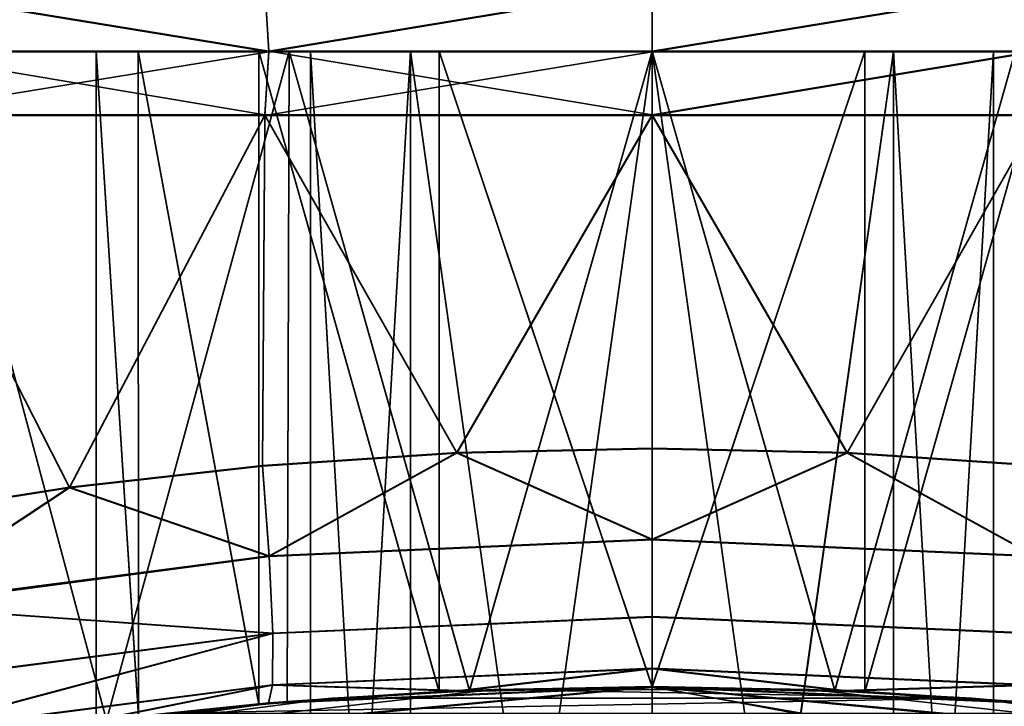
# Model space of a CAD drawing. Extents: x -0.012 to 0.012, y -0.063 to 0.
# Drawn here: x -0.004 to 0.0022, y -0.0191 to -0.0148 of the extents above; entities that cross this region are included whole.
import ezdxf

# ---------------------------------------------------------------- set-up
doc = ezdxf.new("R2010")
doc.units = 0
doc.layers.add('L0_508D', color=7, linetype='CONTINUOUS')

msp = doc.modelspace()

# ---------------------------------------------------------------- linework, layer by layer
at = {"layer": 'L0_508D', "color": 8}
for points, invisible_edges in [([(-0.004865, -0.014597, 0.034704), (-0.004816, -0.014997, 0.034307), (-0.002413, -0.014997, 0.034528), (-0.004865, -0.014597, 0.034704)], 8), ([(-0.002437, -0.014597, 0.034927), (-0.004865, -0.014597, 0.034704), (-0.002413, -0.014997, 0.034528), (-0.002437, -0.014597, 0.034927)], 8), ([(-0.004816, -0.015001, -0.006305), (-0.004865, -0.014601, -0.006702), (-0.002413, -0.015001, -0.006525), (-0.004816, -0.015001, -0.006305)], 8), ([(-0.002413, -0.015001, -0.006525), (-0.004865, -0.014601, -0.006702), (-0.002437, -0.014601, -0.006924), (-0.002413, -0.015001, -0.006525)], 8), ([(0, -0.014597, 0.035001), (-0.002437, -0.014597, 0.034927), (-0.002413, -0.014997, 0.034528), (0, -0.014597, 0.035001)], 8), ([(-0.002413, -0.015001, -0.006525), (-0.002437, -0.014601, -0.006924), (0, -0.014601, -0.006999), (-0.002413, -0.015001, -0.006525)], 8), ([(0, -0.014597, 0.035001), (-0.002413, -0.014997, 0.034528), (0, -0.014997, 0.034601), (0, -0.014597, 0.035001)], 8), ([(-0.002413, -0.015001, -0.006525), (0, -0.014601, -0.006999), (0, -0.015001, -0.006599), (-0.002413, -0.015001, -0.006525)], 8), ([(0.002437, -0.014597, 0.034927), (0, -0.014997, 0.034601), (0.002413, -0.014997, 0.034528), (0.002437, -0.014597, 0.034927)], 8), ([(0.002437, -0.014597, 0.034927), (0, -0.014597, 0.035001), (0, -0.014997, 0.034601), (0.002437, -0.014597, 0.034927)], 8), ([(0, -0.015001, -0.006599), (0, -0.014601, -0.006999), (0.002437, -0.014601, -0.006924), (0, -0.015001, -0.006599)], 8), ([(0.002413, -0.015001, -0.006525), (0, -0.015001, -0.006599), (0.002437, -0.014601, -0.006924), (0.002413, -0.015001, -0.006525)], 8), ([(-0.004561, -0.014997, 0.032323), (-0.005, -0.014997, 0.031826), (-0.002475, -0.014997, 0.030476), (-0.004561, -0.014997, 0.032323)], 8), ([(-0.005, -0.014997, 0.031826), (-0.003234, -0.014997, 0.029341), (-0.002475, -0.014997, 0.030476), (-0.005, -0.014997, 0.031826)], 8), ([(-0.005, -0.014997, 0.031826), (-0.0035, -0.014997, 0.028001), (-0.003234, -0.014997, 0.029341), (-0.005, -0.014997, 0.031826)], 8), ([(-0.005, -0.014997, 0.031826), (-0.003234, -0.014998, 0.026662), (-0.0035, -0.014997, 0.028001), (-0.005, -0.014997, 0.031826)], 8), ([(-0.005, -0.014997, 0.031826), (-0.005, -0.015, -0.003824), (-0.003234, -0.014998, 0.026662), (-0.005, -0.014997, 0.031826)], 8), ([(-0.003234, -0.014998, 0.026662), (-0.005, -0.015, -0.003824), (-0.003234, -0.015, 0.001341), (-0.003234, -0.014998, 0.026662)], 8), ([(-0.002437, -0.015397, 0.034932), (-0.004816, -0.014997, 0.034312), (-0.004865, -0.015397, 0.034709), (-0.002437, -0.015397, 0.034932)], 8), ([(-0.002437, -0.015397, 0.034932), (-0.002413, -0.014997, 0.034532), (-0.004816, -0.014997, 0.034312), (-0.002437, -0.015397, 0.034932)], 8), ([(-0.002413, -0.014997, 0.034532), (-0.002413, -0.014997, 0.034528), (-0.004816, -0.014997, 0.034312), (-0.002413, -0.014997, 0.034532)], 8), ([(-0.002413, -0.014997, 0.034528), (-0.004816, -0.014997, 0.034307), (-0.004816, -0.014997, 0.034312), (-0.002413, -0.014997, 0.034528)], 8), ([(-0.002285, -0.014997, 0.032531), (-0.004561, -0.014997, 0.032323), (-0.002475, -0.014997, 0.030476), (-0.002285, -0.014997, 0.032531)], 8), ([(-0.003435, -0.019207, 0.032444), (-0.004561, -0.019369, 0.032323), (-0.004561, -0.014997, 0.032323), (-0.003435, -0.019207, 0.032444)], 8), ([(-0.002285, -0.014997, 0.032531), (-0.003435, -0.019207, 0.032444), (-0.004561, -0.014997, 0.032323), (-0.002285, -0.014997, 0.032531)], 8), ([(-0.0035, -0.014997, 0.028001), (-0.0035, -0.019215, 0.028002), (-0.003233, -0.019183, 0.029341), (-0.0035, -0.014997, 0.028001)], 8), ([(-0.003234, -0.014997, 0.029341), (-0.0035, -0.014997, 0.028001), (-0.003233, -0.019183, 0.029341), (-0.003234, -0.014997, 0.029341)], 8), ([(-0.0035, -0.014997, 0.028001), (-0.003233, -0.019183, 0.026662), (-0.0035, -0.019215, 0.028002), (-0.0035, -0.014997, 0.028001)], 8), ([(-0.0035, -0.014997, 0.028001), (-0.003234, -0.014998, 0.026662), (-0.003233, -0.019183, 0.026662), (-0.0035, -0.014997, 0.028001)], 8), ([(-0.002285, -0.014997, 0.032531), (-0.002297, -0.01909, 0.032531), (-0.003435, -0.019207, 0.032444), (-0.002285, -0.014997, 0.032531)], 8), ([(-0.003234, -0.014997, 0.029341), (-0.003233, -0.019183, 0.029341), (-0.003233, -0.019183, 0.029342), (-0.003234, -0.014997, 0.029341)], 8), ([(-0.003234, -0.014997, 0.029341), (-0.003233, -0.019183, 0.029342), (-0.002475, -0.019105, 0.030477), (-0.003234, -0.014997, 0.029341)], 8), ([(-0.002475, -0.014997, 0.030476), (-0.003234, -0.014997, 0.029341), (-0.002475, -0.019105, 0.030477), (-0.002475, -0.014997, 0.030476)], 8), ([(-0.002475, -0.014998, 0.025526), (-0.003234, -0.015, 0.001341), (-0.002475, -0.015, 0.002476), (-0.002475, -0.014998, 0.025526)], 8), ([(-0.003234, -0.014998, 0.026662), (-0.003234, -0.015, 0.001341), (-0.002475, -0.014998, 0.025526), (-0.003234, -0.014998, 0.026662)], 8), ([(-0.003234, -0.014998, 0.026662), (-0.003233, -0.019183, 0.026662), (-0.003233, -0.019183, 0.026662), (-0.003234, -0.014998, 0.026662)], 8), ([(-0.003234, -0.014998, 0.026662), (-0.002475, -0.019105, 0.025527), (-0.003233, -0.019183, 0.026662), (-0.003234, -0.014998, 0.026662)], 8), ([(-0.003234, -0.014998, 0.026662), (-0.002475, -0.014998, 0.025526), (-0.002475, -0.019105, 0.025527), (-0.003234, -0.014998, 0.026662)], 8), ([(-0.002285, -0.014997, 0.032531), (-0.002475, -0.014997, 0.030476), (-0.001339, -0.014997, 0.031235), (-0.002285, -0.014997, 0.032531)], 8), ([(-0.00134, -0.019027, 0.031235), (-0.002475, -0.014997, 0.030476), (-0.002475, -0.019105, 0.030477), (-0.00134, -0.019027, 0.031235)], 8), ([(-0.001339, -0.014997, 0.031235), (-0.002475, -0.014997, 0.030476), (-0.00134, -0.019027, 0.031235), (-0.001339, -0.014997, 0.031235)], 8), ([(-0.001339, -0.014998, 0.024768), (-0.002475, -0.015, 0.002476), (-0.001339, -0.015, 0.003235), (-0.001339, -0.014998, 0.024768)], 8), ([(-0.002475, -0.014998, 0.025526), (-0.002475, -0.015, 0.002476), (-0.001339, -0.014998, 0.024768), (-0.002475, -0.014998, 0.025526)], 8), ([(-0.00134, -0.019028, 0.024768), (-0.002475, -0.019105, 0.025527), (-0.002475, -0.014998, 0.025526), (-0.00134, -0.019028, 0.024768)], 8), ([(-0.001339, -0.014998, 0.024768), (-0.00134, -0.019028, 0.024768), (-0.002475, -0.014998, 0.025526), (-0.001339, -0.014998, 0.024768)], 8), ([(0, -0.015397, 0.035006), (-0.002413, -0.014997, 0.034532), (-0.002437, -0.015397, 0.034932), (0, -0.015397, 0.035006)], 8), ([(0, -0.015397, 0.035006), (0, -0.014997, 0.034606), (-0.002413, -0.014997, 0.034532), (0, -0.015397, 0.035006)], 8), ([(0, -0.014997, 0.034606), (0, -0.014997, 0.034601), (-0.002413, -0.014997, 0.034532), (0, -0.014997, 0.034606)], 8), ([(0, -0.014997, 0.034601), (-0.002413, -0.014997, 0.034528), (-0.002413, -0.014997, 0.034532), (0, -0.014997, 0.034601)], 8), ([(-0.00115, -0.019019, 0.032584), (-0.002297, -0.01909, 0.032531), (-0.002285, -0.014997, 0.032531), (-0.00115, -0.019019, 0.032584)], 8), ([(0, -0.014997, 0.032601), (-0.002285, -0.014997, 0.032531), (-0.001339, -0.014997, 0.031235), (0, -0.014997, 0.032601)], 8), ([(0, -0.014997, 0.032601), (-0.00115, -0.019019, 0.032584), (-0.002285, -0.014997, 0.032531), (0, -0.014997, 0.032601)], 8), ([(-0.00215, -0.014997, 0.028001), (-0.00152, -0.025848, 0.026482), (-0.00152, -0.014998, 0.026481), (-0.00215, -0.014997, 0.028001)], 8), ([(-0.00215, -0.014997, 0.028001), (-0.00215, -0.025847, 0.028002), (-0.00152, -0.025848, 0.026482), (-0.00215, -0.014997, 0.028001)], 8), ([(-0.00152, -0.014997, 0.029522), (-0.00215, -0.025847, 0.028002), (-0.00215, -0.014997, 0.028001), (-0.00152, -0.014997, 0.029522)], 8), ([(-0.00152, -0.014997, 0.029522), (-0.00152, -0.025847, 0.029523), (-0.00215, -0.025847, 0.028002), (-0.00152, -0.014997, 0.029522)], 8), ([(-0.00152, -0.014997, 0.029522), (-0.00215, -0.014997, 0.028001), (-0.00152, -0.014998, 0.026481), (-0.00152, -0.014997, 0.029522)], 8), ([(0, -0.014997, 0.030151), (-0.00152, -0.025847, 0.029523), (-0.00152, -0.014997, 0.029522), (0, -0.014997, 0.030151)], 8), ([(0, -0.025847, 0.030152), (-0.00152, -0.025847, 0.029523), (0, -0.014997, 0.030151), (0, -0.025847, 0.030152)], 8), ([(0, -0.014997, 0.030151), (-0.00152, -0.014997, 0.029522), (0, -0.014998, 0.025851), (0, -0.014997, 0.030151)], 8), ([(-0.00152, -0.014997, 0.029522), (-0.00152, -0.014998, 0.026481), (0, -0.014998, 0.025851), (-0.00152, -0.014997, 0.029522)], 8), ([(0, -0.014998, 0.025851), (-0.00152, -0.014998, 0.026481), (0, -0.025848, 0.025852), (0, -0.014998, 0.025851)], 8), ([(0, -0.025848, 0.025852), (-0.00152, -0.014998, 0.026481), (-0.00152, -0.025848, 0.026482), (0, -0.025848, 0.025852)], 8), ([(-0.001339, -0.019027, 0.031235), (-0.001339, -0.014997, 0.031235), (-0.00134, -0.019027, 0.031235), (-0.001339, -0.019027, 0.031235)], 8), ([(-0.001339, -0.019028, 0.024768), (-0.00134, -0.019028, 0.024768), (-0.001339, -0.014998, 0.024768), (-0.001339, -0.019028, 0.024768)], 8), ([(0, -0.014997, 0.032601), (-0.001339, -0.014997, 0.031235), (0, -0.014997, 0.031501), (0, -0.014997, 0.032601)], 8), ([(0, -0.018995, 0.031502), (-0.001339, -0.014997, 0.031235), (-0.001339, -0.019027, 0.031235), (0, -0.018995, 0.031502)], 8), ([(0, -0.014997, 0.031501), (-0.001339, -0.014997, 0.031235), (0, -0.018995, 0.031502), (0, -0.014997, 0.031501)], 8), ([(0, -0.014998, 0.024501), (-0.001339, -0.015, 0.003235), (0, -0.015, 0.003501), (0, -0.014998, 0.024501)], 8), ([(-0.001339, -0.014998, 0.024768), (-0.001339, -0.015, 0.003235), (0, -0.014998, 0.024501), (-0.001339, -0.014998, 0.024768)], 8), ([(0, -0.018996, 0.024502), (-0.001339, -0.019028, 0.024768), (-0.001339, -0.014998, 0.024768), (0, -0.018996, 0.024502)], 8), ([(0, -0.018996, 0.024502), (-0.001339, -0.014998, 0.024768), (0, -0.014998, 0.024501), (0, -0.018996, 0.024502)], 8), ([(0, -0.018995, 0.032601), (-0.00115, -0.019019, 0.032584), (0, -0.014997, 0.032601), (0, -0.018995, 0.032601)], 8), ([(0, -0.015397, 0.035006), (0.002413, -0.014997, 0.034532), (0, -0.014997, 0.034606), (0, -0.015397, 0.035006)], 8), ([(0, -0.015397, 0.035006), (0.002437, -0.015397, 0.034932), (0.002413, -0.014997, 0.034532), (0, -0.015397, 0.035006)], 8), ([(0.00152, -0.014997, 0.029522), (0, -0.025847, 0.030152), (0, -0.014997, 0.030151), (0.00152, -0.014997, 0.029522)], 8), ([(0.00152, -0.025847, 0.029523), (0, -0.025847, 0.030152), (0.00152, -0.014997, 0.029522), (0.00152, -0.025847, 0.029523)], 8), ([(0, -0.014997, 0.034601), (0.002413, -0.014997, 0.034532), (0.002413, -0.014997, 0.034528), (0, -0.014997, 0.034601)], 8), ([(0, -0.014997, 0.034606), (0.002413, -0.014997, 0.034532), (0, -0.014997, 0.034601), (0, -0.014997, 0.034606)], 8), ([(0.00152, -0.014997, 0.029522), (0, -0.014998, 0.025851), (0.00152, -0.014998, 0.026481), (0.00152, -0.014997, 0.029522)], 8), ([(0, -0.014997, 0.030151), (0, -0.014998, 0.025851), (0.00152, -0.014997, 0.029522), (0, -0.014997, 0.030151)], 8), ([(0, -0.014997, 0.032601), (0, -0.014997, 0.031501), (0.001339, -0.014997, 0.031235), (0, -0.014997, 0.032601)], 8), ([(0, -0.014997, 0.032601), (0.001339, -0.014997, 0.031235), (0.002285, -0.014997, 0.032531), (0, -0.014997, 0.032601)], 8), ([(0.00115, -0.019019, 0.032584), (0, -0.018995, 0.032601), (0, -0.014997, 0.032601), (0.00115, -0.019019, 0.032584)], 8), ([(0.002285, -0.014997, 0.032531), (0.00115, -0.019019, 0.032584), (0, -0.014997, 0.032601), (0.002285, -0.014997, 0.032531)], 8), ([(0.001339, -0.014997, 0.031235), (0, -0.018995, 0.031502), (0.001339, -0.019027, 0.031235), (0.001339, -0.014997, 0.031235)], 8), ([(0.001339, -0.014997, 0.031235), (0, -0.014997, 0.031501), (0, -0.018995, 0.031502), (0.001339, -0.014997, 0.031235)], 8), ([(0.00152, -0.014998, 0.026481), (0, -0.014998, 0.025851), (0.00152, -0.025848, 0.026482), (0.00152, -0.014998, 0.026481)], 8), ([(0.00152, -0.025848, 0.026482), (0, -0.014998, 0.025851), (0, -0.025848, 0.025852), (0.00152, -0.025848, 0.026482)], 8), ([(0.001339, -0.014998, 0.024768), (0, -0.014998, 0.024501), (0, -0.015, 0.003501), (0.001339, -0.014998, 0.024768)], 8), ([(0.001339, -0.014998, 0.024768), (0, -0.015, 0.003501), (0.001339, -0.015, 0.003235), (0.001339, -0.014998, 0.024768)], 8), ([(0.001339, -0.014998, 0.024768), (0.001339, -0.019028, 0.024768), (0, -0.018996, 0.024502), (0.001339, -0.014998, 0.024768)], 8), ([(0.001339, -0.014998, 0.024768), (0, -0.018996, 0.024502), (0, -0.014998, 0.024501), (0.001339, -0.014998, 0.024768)], 8), ([(0.002297, -0.01909, 0.032531), (0.00115, -0.019019, 0.032584), (0.002285, -0.014997, 0.032531), (0.002297, -0.01909, 0.032531)], 8), ([(0.002285, -0.014997, 0.032531), (0.001339, -0.014997, 0.031235), (0.002475, -0.014997, 0.030476), (0.002285, -0.014997, 0.032531)], 8), ([(0.002475, -0.014997, 0.030476), (0.001339, -0.014997, 0.031235), (0.00134, -0.019027, 0.031235), (0.002475, -0.014997, 0.030476)], 8), ([(0.00134, -0.019027, 0.031235), (0.001339, -0.014997, 0.031235), (0.001339, -0.019027, 0.031235), (0.00134, -0.019027, 0.031235)], 8), ([(0.002475, -0.014998, 0.025526), (0.001339, -0.014998, 0.024768), (0.001339, -0.015, 0.003235), (0.002475, -0.014998, 0.025526)], 8), ([(0.002475, -0.014998, 0.025526), (0.001339, -0.015, 0.003235), (0.002475, -0.015, 0.002476), (0.002475, -0.014998, 0.025526)], 8), ([(0.002475, -0.014998, 0.025526), (0.00134, -0.019028, 0.024768), (0.001339, -0.014998, 0.024768), (0.002475, -0.014998, 0.025526)], 8), ([(0.00134, -0.019028, 0.024768), (0.001339, -0.019028, 0.024768), (0.001339, -0.014998, 0.024768), (0.00134, -0.019028, 0.024768)], 8), ([(0.002475, -0.019105, 0.030477), (0.002475, -0.014997, 0.030476), (0.00134, -0.019027, 0.031235), (0.002475, -0.019105, 0.030477)], 8), ([(0.002475, -0.019105, 0.025527), (0.00134, -0.019028, 0.024768), (0.002475, -0.014998, 0.025526), (0.002475, -0.019105, 0.025527)], 8), ([(0.00215, -0.014997, 0.028001), (0.00152, -0.014998, 0.026481), (0.00215, -0.025847, 0.028002), (0.00215, -0.014997, 0.028001)], 8), ([(0.00152, -0.014997, 0.029522), (0.00215, -0.014997, 0.028001), (0.00152, -0.025847, 0.029523), (0.00152, -0.014997, 0.029522)], 8), ([(0.00215, -0.014997, 0.028001), (0.00215, -0.025847, 0.028002), (0.00152, -0.025847, 0.029523), (0.00215, -0.014997, 0.028001)], 8), ([(0.00152, -0.014997, 0.029522), (0.00152, -0.014998, 0.026481), (0.00215, -0.014997, 0.028001), (0.00152, -0.014997, 0.029522)], 8), ([(0.00152, -0.014998, 0.026481), (0.00152, -0.025848, 0.026482), (0.00215, -0.025847, 0.028002), (0.00152, -0.014998, 0.026481)], 8), ([(-0.002475, -0.015, -0.002473), (-0.005, -0.015, -0.003824), (-0.004561, -0.015, -0.00432), (-0.002475, -0.015, -0.002473)], 8), ([(-0.003234, -0.015, -0.001338), (-0.005, -0.015, -0.003824), (-0.002475, -0.015, -0.002473), (-0.003234, -0.015, -0.001338)], 8), ([(-0.0035, -0.015, 0.000001), (-0.005, -0.015, -0.003824), (-0.003234, -0.015, -0.001338), (-0.0035, -0.015, 0.000001)], 8), ([(-0.003234, -0.015, 0.001341), (-0.005, -0.015, -0.003824), (-0.0035, -0.015, 0.000001), (-0.003234, -0.015, 0.001341)], 8), ([(-0.004816, -0.015001, -0.006309), (-0.002413, -0.015001, -0.00653), (-0.004865, -0.015401, -0.006706), (-0.004816, -0.015001, -0.006309)], 8), ([(-0.002413, -0.015001, -0.00653), (-0.002437, -0.015401, -0.006929), (-0.004865, -0.015401, -0.006706), (-0.002413, -0.015001, -0.00653)], 8), ([(-0.004816, -0.015001, -0.006305), (-0.002413, -0.015001, -0.006525), (-0.004816, -0.015001, -0.006309), (-0.004816, -0.015001, -0.006305)], 8), ([(-0.004816, -0.015001, -0.006309), (-0.002413, -0.015001, -0.006525), (-0.002413, -0.015001, -0.00653), (-0.004816, -0.015001, -0.006309)], 8), ([(-0.002475, -0.015, -0.002473), (-0.004561, -0.015, -0.00432), (-0.002285, -0.015, -0.004529), (-0.002475, -0.015, -0.002473)], 8), ([(-0.003435, -0.01921, -0.00444), (-0.004561, -0.015, -0.00432), (-0.004561, -0.019373, -0.004319), (-0.003435, -0.01921, -0.00444)], 8), ([(-0.002285, -0.015, -0.004529), (-0.004561, -0.015, -0.00432), (-0.003435, -0.01921, -0.00444), (-0.002285, -0.015, -0.004529)], 8), ([(-0.0035, -0.015, 0.000001), (-0.0035, -0.019218, 0.000002), (-0.003233, -0.019185, 0.001341), (-0.0035, -0.015, 0.000001)], 8), ([(-0.003234, -0.015, 0.001341), (-0.0035, -0.015, 0.000001), (-0.003233, -0.019185, 0.001341), (-0.003234, -0.015, 0.001341)], 8), ([(-0.0035, -0.015, 0.000001), (-0.003233, -0.019186, -0.001338), (-0.0035, -0.019218, 0.000002), (-0.0035, -0.015, 0.000001)], 8), ([(-0.0035, -0.015, 0.000001), (-0.003234, -0.015, -0.001338), (-0.003233, -0.019186, -0.001338), (-0.0035, -0.015, 0.000001)], 8), ([(-0.002285, -0.015, -0.004529), (-0.003435, -0.01921, -0.00444), (-0.002297, -0.019093, -0.004528), (-0.002285, -0.015, -0.004529)], 8), ([(-0.003234, -0.015, 0.001341), (-0.003233, -0.019185, 0.001341), (-0.003233, -0.019185, 0.001342), (-0.003234, -0.015, 0.001341)], 8), ([(-0.003234, -0.015, 0.001341), (-0.003233, -0.019185, 0.001342), (-0.002475, -0.019108, 0.002477), (-0.003234, -0.015, 0.001341)], 8), ([(-0.002475, -0.015, 0.002476), (-0.003234, -0.015, 0.001341), (-0.002475, -0.019108, 0.002477), (-0.002475, -0.015, 0.002476)], 8), ([(-0.003234, -0.015, -0.001338), (-0.003233, -0.019186, -0.001338), (-0.003233, -0.019186, -0.001338), (-0.003234, -0.015, -0.001338)], 8), ([(-0.003234, -0.015, -0.001338), (-0.002475, -0.019108, -0.002473), (-0.003233, -0.019186, -0.001338), (-0.003234, -0.015, -0.001338)], 8), ([(-0.003234, -0.015, -0.001338), (-0.002475, -0.015, -0.002473), (-0.002475, -0.019108, -0.002473), (-0.003234, -0.015, -0.001338)], 8), ([(-0.002475, -0.015, -0.002473), (-0.002285, -0.015, -0.004529), (-0.001339, -0.015, -0.003232), (-0.002475, -0.015, -0.002473)], 8), ([(-0.00134, -0.01903, 0.003235), (-0.002475, -0.015, 0.002476), (-0.002475, -0.019108, 0.002477), (-0.00134, -0.01903, 0.003235)], 8), ([(-0.001339, -0.015, 0.003235), (-0.002475, -0.015, 0.002476), (-0.00134, -0.01903, 0.003235), (-0.001339, -0.015, 0.003235)], 8), ([(-0.00134, -0.019031, -0.003232), (-0.002475, -0.019108, -0.002473), (-0.002475, -0.015, -0.002473), (-0.00134, -0.019031, -0.003232)], 8), ([(-0.001339, -0.015, -0.003232), (-0.00134, -0.019031, -0.003232), (-0.002475, -0.015, -0.002473), (-0.001339, -0.015, -0.003232)], 8), ([(0, -0.015001, -0.006603), (-0.002437, -0.015401, -0.006929), (-0.002413, -0.015001, -0.00653), (0, -0.015001, -0.006603)], 8), ([(0, -0.015401, -0.007003), (-0.002437, -0.015401, -0.006929), (0, -0.015001, -0.006603), (0, -0.015401, -0.007003)], 8), ([(-0.002413, -0.015001, -0.006525), (0, -0.015001, -0.006599), (-0.002413, -0.015001, -0.00653), (-0.002413, -0.015001, -0.006525)], 8), ([(-0.002413, -0.015001, -0.00653), (0, -0.015001, -0.006599), (0, -0.015001, -0.006603), (-0.002413, -0.015001, -0.00653)], 8), ([(-0.00115, -0.019022, -0.00458), (-0.002285, -0.015, -0.004529), (-0.002297, -0.019093, -0.004528), (-0.00115, -0.019022, -0.00458)], 8), ([(-0.001339, -0.015, -0.003232), (-0.002285, -0.015, -0.004529), (0, -0.015, -0.004598), (-0.001339, -0.015, -0.003232)], 8), ([(0, -0.015, -0.004598), (-0.002285, -0.015, -0.004529), (-0.00115, -0.019022, -0.00458), (0, -0.015, -0.004598)], 8), ([(-0.00215, -0.015, 0.000001), (-0.00152, -0.02585, -0.001518), (-0.00152, -0.015, -0.001519), (-0.00215, -0.015, 0.000001)], 8), ([(-0.00215, -0.015, 0.000001), (-0.00215, -0.02585, 0.000002), (-0.00152, -0.02585, -0.001518), (-0.00215, -0.015, 0.000001)], 8), ([(-0.00152, -0.015, 0.001522), (-0.00215, -0.02585, 0.000002), (-0.00215, -0.015, 0.000001), (-0.00152, -0.015, 0.001522)], 8), ([(-0.00152, -0.015, 0.001522), (-0.00152, -0.02585, 0.001523), (-0.00215, -0.02585, 0.000002), (-0.00152, -0.015, 0.001522)], 8), ([(-0.00152, -0.015, 0.001522), (-0.00215, -0.015, 0.000001), (-0.00152, -0.015, -0.001519), (-0.00152, -0.015, 0.001522)], 8), ([(0, -0.015, -0.002149), (-0.00152, -0.015, -0.001519), (0, -0.02585, -0.002148), (0, -0.015, -0.002149)], 8), ([(0, -0.02585, -0.002148), (-0.00152, -0.015, -0.001519), (-0.00152, -0.02585, -0.001518), (0, -0.02585, -0.002148)], 8), ([(0, -0.015, 0.002151), (-0.00152, -0.02585, 0.001523), (-0.00152, -0.015, 0.001522), (0, -0.015, 0.002151)], 8), ([(0, -0.02585, 0.002152), (-0.00152, -0.02585, 0.001523), (0, -0.015, 0.002151), (0, -0.02585, 0.002152)], 8), ([(0, -0.015, 0.002151), (-0.00152, -0.015, 0.001522), (0, -0.015, -0.002149), (0, -0.015, 0.002151)], 8), ([(-0.00152, -0.015, 0.001522), (-0.00152, -0.015, -0.001519), (0, -0.015, -0.002149), (-0.00152, -0.015, 0.001522)], 8), ([(-0.001339, -0.01903, 0.003235), (-0.001339, -0.015, 0.003235), (-0.00134, -0.01903, 0.003235), (-0.001339, -0.01903, 0.003235)], 8), ([(-0.001339, -0.019031, -0.003232), (-0.00134, -0.019031, -0.003232), (-0.001339, -0.015, -0.003232), (-0.001339, -0.019031, -0.003232)], 8), ([(-0.001339, -0.015, -0.003232), (0, -0.015, -0.004598), (0, -0.015, -0.003499), (-0.001339, -0.015, -0.003232)], 8), ([(0, -0.018998, 0.003502), (-0.001339, -0.015, 0.003235), (-0.001339, -0.01903, 0.003235), (0, -0.018998, 0.003502)], 8), ([(0, -0.015, 0.003501), (-0.001339, -0.015, 0.003235), (0, -0.018998, 0.003502), (0, -0.015, 0.003501)], 8), ([(0, -0.018999, -0.003498), (-0.001339, -0.019031, -0.003232), (-0.001339, -0.015, -0.003232), (0, -0.018999, -0.003498)], 8), ([(0, -0.018999, -0.003498), (-0.001339, -0.015, -0.003232), (0, -0.015, -0.003499), (0, -0.018999, -0.003498)], 8), ([(0, -0.015, -0.004598), (-0.00115, -0.019022, -0.00458), (0, -0.018999, -0.004598), (0, -0.015, -0.004598)], 8), ([(0.00152, -0.015, -0.001519), (0, -0.015, -0.002149), (0.00152, -0.02585, -0.001518), (0.00152, -0.015, -0.001519)], 8), ([(0.00152, -0.02585, -0.001518), (0, -0.015, -0.002149), (0, -0.02585, -0.002148), (0.00152, -0.02585, -0.001518)], 8), ([(0.00152, -0.015, 0.001522), (0, -0.02585, 0.002152), (0, -0.015, 0.002151), (0.00152, -0.015, 0.001522)], 8), ([(0.00152, -0.02585, 0.001523), (0, -0.02585, 0.002152), (0.00152, -0.015, 0.001522), (0.00152, -0.02585, 0.001523)], 8), ([(0.00215, -0.015, 0.000001), (0, -0.015, -0.002149), (0.00152, -0.015, -0.001519), (0.00215, -0.015, 0.000001)], 8), ([(0.00152, -0.015, 0.001522), (0, -0.015, -0.002149), (0.00215, -0.015, 0.000001), (0.00152, -0.015, 0.001522)], 8), ([(0, -0.015, 0.002151), (0, -0.015, -0.002149), (0.00152, -0.015, 0.001522), (0, -0.015, 0.002151)], 8), ([(0.001339, -0.015, -0.003232), (0, -0.015, -0.003499), (0, -0.015, -0.004598), (0.001339, -0.015, -0.003232)], 8), ([(0.001339, -0.015, -0.003232), (0, -0.015, -0.004598), (0.002285, -0.015, -0.004529), (0.001339, -0.015, -0.003232)], 8), ([(0.001339, -0.015, 0.003235), (0, -0.018998, 0.003502), (0.001339, -0.01903, 0.003235), (0.001339, -0.015, 0.003235)], 8), ([(0.001339, -0.015, 0.003235), (0, -0.015, 0.003501), (0, -0.018998, 0.003502), (0.001339, -0.015, 0.003235)], 8), ([(0.001339, -0.015, -0.003232), (0.001339, -0.019031, -0.003232), (0, -0.018999, -0.003498), (0.001339, -0.015, -0.003232)], 8), ([(0.001339, -0.015, -0.003232), (0, -0.018999, -0.003498), (0, -0.015, -0.003499), (0.001339, -0.015, -0.003232)], 8), ([(0.00115, -0.019022, -0.00458), (0, -0.015, -0.004598), (0, -0.018999, -0.004598), (0.00115, -0.019022, -0.00458)], 8), ([(0.002285, -0.015, -0.004529), (0, -0.015, -0.004598), (0.00115, -0.019022, -0.00458), (0.002285, -0.015, -0.004529)], 8), ([(0.002413, -0.015001, -0.00653), (0, -0.015401, -0.007003), (0, -0.015001, -0.006603), (0.002413, -0.015001, -0.00653)], 8), ([(0.002437, -0.015401, -0.006929), (0, -0.015401, -0.007003), (0.002413, -0.015001, -0.00653), (0.002437, -0.015401, -0.006929)], 8), ([(0.002413, -0.015001, -0.00653), (0, -0.015001, -0.006603), (0, -0.015001, -0.006599), (0.002413, -0.015001, -0.00653)], 8), ([(0.002413, -0.015001, -0.006525), (0.002413, -0.015001, -0.00653), (0, -0.015001, -0.006599), (0.002413, -0.015001, -0.006525)], 8), ([(0.002297, -0.019093, -0.004528), (0.002285, -0.015, -0.004529), (0.00115, -0.019022, -0.00458), (0.002297, -0.019093, -0.004528)], 8), ([(0.002475, -0.015, -0.002473), (0.001339, -0.015, -0.003232), (0.002285, -0.015, -0.004529), (0.002475, -0.015, -0.002473)], 8), ([(0.002475, -0.015, 0.002476), (0.001339, -0.015, 0.003235), (0.00134, -0.01903, 0.003235), (0.002475, -0.015, 0.002476)], 8), ([(0.00134, -0.01903, 0.003235), (0.001339, -0.015, 0.003235), (0.001339, -0.01903, 0.003235), (0.00134, -0.01903, 0.003235)], 8), ([(0.002475, -0.015, -0.002473), (0.00134, -0.019031, -0.003232), (0.001339, -0.015, -0.003232), (0.002475, -0.015, -0.002473)], 8), ([(0.00134, -0.019031, -0.003232), (0.001339, -0.019031, -0.003232), (0.001339, -0.015, -0.003232), (0.00134, -0.019031, -0.003232)], 8), ([(0.002475, -0.019108, 0.002477), (0.002475, -0.015, 0.002476), (0.00134, -0.01903, 0.003235), (0.002475, -0.019108, 0.002477)], 8), ([(0.002475, -0.019108, -0.002473), (0.00134, -0.019031, -0.003232), (0.002475, -0.015, -0.002473), (0.002475, -0.019108, -0.002473)], 8), ([(0.00215, -0.015, 0.000001), (0.00152, -0.015, -0.001519), (0.00215, -0.02585, 0.000002), (0.00215, -0.015, 0.000001)], 8), ([(0.00152, -0.015, -0.001519), (0.00152, -0.02585, -0.001518), (0.00215, -0.02585, 0.000002), (0.00152, -0.015, -0.001519)], 8), ([(0.00152, -0.015, 0.001522), (0.00215, -0.015, 0.000001), (0.00152, -0.02585, 0.001523), (0.00152, -0.015, 0.001522)], 8), ([(0.00215, -0.015, 0.000001), (0.00215, -0.02585, 0.000002), (0.00152, -0.02585, 0.001523), (0.00215, -0.015, 0.000001)], 8), ([(-0.003667, -0.017741, 0.034838), (-0.004865, -0.015397, 0.034709), (-0.004865, -0.01793, 0.034709), (-0.003667, -0.017741, 0.034838)], 8), ([(-0.002437, -0.015397, 0.034932), (-0.004865, -0.015397, 0.034709), (-0.003667, -0.017741, 0.034838), (-0.002437, -0.015397, 0.034932)], 8), ([(-0.003667, -0.017745, -0.006835), (-0.004865, -0.017934, -0.006706), (-0.004865, -0.015401, -0.006706), (-0.003667, -0.017745, -0.006835)], 8), ([(-0.002437, -0.015401, -0.006929), (-0.003667, -0.017745, -0.006835), (-0.004865, -0.015401, -0.006706), (-0.002437, -0.015401, -0.006929)], 8), ([(-0.002437, -0.015397, 0.034932), (-0.003667, -0.017741, 0.034838), (-0.002452, -0.017605, 0.034931), (-0.002437, -0.015397, 0.034932)], 8), ([(-0.002437, -0.015401, -0.006929), (-0.002452, -0.017609, -0.006928), (-0.003667, -0.017745, -0.006835), (-0.002437, -0.015401, -0.006929)], 8), ([(-0.001228, -0.017523, 0.034987), (-0.002437, -0.015397, 0.034932), (-0.002452, -0.017605, 0.034931), (-0.001228, -0.017523, 0.034987)], 8), ([(-0.001228, -0.017526, -0.006984), (-0.002452, -0.017609, -0.006928), (-0.002437, -0.015401, -0.006929), (-0.001228, -0.017526, -0.006984)], 8), ([(0, -0.015397, 0.035006), (-0.002437, -0.015397, 0.034932), (-0.001228, -0.017523, 0.034987), (0, -0.015397, 0.035006)], 8), ([(0, -0.015401, -0.007003), (-0.001228, -0.017526, -0.006984), (-0.002437, -0.015401, -0.006929), (0, -0.015401, -0.007003)], 8), ([(0, -0.015397, 0.035006), (-0.001228, -0.017523, 0.034987), (0, -0.017495, 0.035006), (0, -0.015397, 0.035006)], 8), ([(0, -0.017499, -0.007003), (-0.001228, -0.017526, -0.006984), (0, -0.015401, -0.007003), (0, -0.017499, -0.007003)], 8), ([(0.001228, -0.017523, 0.034987), (0, -0.015397, 0.035006), (0, -0.017495, 0.035006), (0.001228, -0.017523, 0.034987)], 8), ([(0.002437, -0.015397, 0.034932), (0, -0.015397, 0.035006), (0.001228, -0.017523, 0.034987), (0.002437, -0.015397, 0.034932)], 8), ([(0.001228, -0.017526, -0.006984), (0, -0.017499, -0.007003), (0, -0.015401, -0.007003), (0.001228, -0.017526, -0.006984)], 8), ([(0.002437, -0.015401, -0.006929), (0.001228, -0.017526, -0.006984), (0, -0.015401, -0.007003), (0.002437, -0.015401, -0.006929)], 8), ([(0.002452, -0.017605, 0.034931), (0.002437, -0.015397, 0.034932), (0.001228, -0.017523, 0.034987), (0.002452, -0.017605, 0.034931)], 8), ([(0.002452, -0.017609, -0.006928), (0.001228, -0.017526, -0.006984), (0.002437, -0.015401, -0.006929), (0.002452, -0.017609, -0.006928)], 8), ([(-0.001228, -0.017523, 0.034987), (-0.002452, -0.017605, 0.034931), (-0.00241, -0.018173, 0.035047), (-0.001228, -0.017523, 0.034987)], 8), ([(-0.001228, -0.017526, -0.006984), (-0.00241, -0.018177, -0.007043), (-0.002452, -0.017609, -0.006928), (-0.001228, -0.017526, -0.006984)], 8), ([(0, -0.018069, 0.035121), (-0.001228, -0.017523, 0.034987), (-0.00241, -0.018173, 0.035047), (0, -0.018069, 0.035121)], 8), ([(0, -0.018073, -0.007117), (-0.00241, -0.018177, -0.007043), (-0.001228, -0.017526, -0.006984), (0, -0.018073, -0.007117)], 8), ([(0, -0.017495, 0.035006), (-0.001228, -0.017523, 0.034987), (0, -0.018069, 0.035121), (0, -0.017495, 0.035006)], 8), ([(0, -0.018073, -0.007117), (-0.001228, -0.017526, -0.006984), (0, -0.017499, -0.007003), (0, -0.018073, -0.007117)], 8), ([(0.001228, -0.017523, 0.034987), (0, -0.017495, 0.035006), (0, -0.018069, 0.035121), (0.001228, -0.017523, 0.034987)], 8), ([(0.001228, -0.017526, -0.006984), (0, -0.018073, -0.007117), (0, -0.017499, -0.007003), (0.001228, -0.017526, -0.006984)], 8), ([(0.00241, -0.018173, 0.035047), (0.001228, -0.017523, 0.034987), (0, -0.018069, 0.035121), (0.00241, -0.018173, 0.035047)], 8), ([(0.00241, -0.018177, -0.007043), (0, -0.018073, -0.007117), (0.001228, -0.017526, -0.006984), (0.00241, -0.018177, -0.007043)], 8), ([(0.002452, -0.017605, 0.034931), (0.001228, -0.017523, 0.034987), (0.00241, -0.018173, 0.035047), (0.002452, -0.017605, 0.034931)], 8), ([(0.002452, -0.017609, -0.006928), (0.00241, -0.018177, -0.007043), (0.001228, -0.017526, -0.006984), (0.002452, -0.017609, -0.006928)], 8), ([(-0.00241, -0.018173, 0.035047), (-0.002452, -0.017605, 0.034931), (-0.003667, -0.017741, 0.034838), (-0.00241, -0.018173, 0.035047)], 8), ([(-0.00241, -0.018177, -0.007043), (-0.003667, -0.017745, -0.006835), (-0.002452, -0.017609, -0.006928), (-0.00241, -0.018177, -0.007043)], 8), ([(-0.003667, -0.017741, 0.034838), (-0.004865, -0.01793, 0.034709), (-0.004784, -0.018481, 0.03483), (-0.003667, -0.017741, 0.034838)], 8), ([(-0.003667, -0.017745, -0.006835), (-0.004784, -0.018485, -0.006826), (-0.004865, -0.017934, -0.006706), (-0.003667, -0.017745, -0.006835)], 8), ([(-0.00241, -0.018173, 0.035047), (-0.003667, -0.017741, 0.034838), (-0.004784, -0.018481, 0.03483), (-0.00241, -0.018173, 0.035047)], 8), ([(-0.00241, -0.018177, -0.007043), (-0.004784, -0.018485, -0.006826), (-0.003667, -0.017745, -0.006835), (-0.00241, -0.018177, -0.007043)], 8), ([(-0.002388, -0.018659, 0.035373), (0, -0.018069, 0.035121), (-0.00241, -0.018173, 0.035047), (-0.002388, -0.018659, 0.035373)], 9), ([(0, -0.018073, -0.007117), (-0.002388, -0.018663, -0.007369), (-0.00241, -0.018177, -0.007043), (0, -0.018073, -0.007117)], 9), ([(0, -0.018069, 0.035121), (-0.002388, -0.018659, 0.035373), (0, -0.018556, 0.035446), (0, -0.018069, 0.035121)], 9), ([(-0.002388, -0.018663, -0.007369), (0, -0.018073, -0.007117), (0, -0.01856, -0.007442), (-0.002388, -0.018663, -0.007369)], 9), ([(0.002388, -0.018659, 0.035373), (0, -0.018069, 0.035121), (0, -0.018556, 0.035446), (0.002388, -0.018659, 0.035373)], 9), ([(0, -0.018069, 0.035121), (0.002388, -0.018659, 0.035373), (0.00241, -0.018173, 0.035047), (0, -0.018069, 0.035121)], 9), ([(0.00241, -0.018177, -0.007043), (0, -0.01856, -0.007442), (0, -0.018073, -0.007117), (0.00241, -0.018177, -0.007043)], 9), ([(-0.00241, -0.018173, 0.035047), (-0.004784, -0.018481, 0.03483), (-0.004783, -0.018489, 0.034832), (-0.00241, -0.018173, 0.035047)], 8), ([(-0.00241, -0.018177, -0.007043), (-0.004783, -0.018492, -0.006828), (-0.004784, -0.018485, -0.006826), (-0.00241, -0.018177, -0.007043)], 8), ([(-0.002388, -0.018659, 0.035373), (-0.00241, -0.018173, 0.035047), (-0.004783, -0.018489, 0.034832), (-0.002388, -0.018659, 0.035373)], 8), ([(-0.002388, -0.018663, -0.007369), (-0.004783, -0.018492, -0.006828), (-0.00241, -0.018177, -0.007043), (-0.002388, -0.018663, -0.007369)], 8), ([(0, -0.01856, -0.007442), (0.00241, -0.018177, -0.007043), (0.002388, -0.018663, -0.007369), (0, -0.01856, -0.007442)], 9), ([(-0.002388, -0.018659, 0.035373), (-0.004783, -0.018489, 0.034832), (-0.00474, -0.018964, 0.035156), (-0.002388, -0.018659, 0.035373)], 8), ([(-0.002388, -0.018663, -0.007369), (-0.00474, -0.018968, -0.007153), (-0.004783, -0.018492, -0.006828), (-0.002388, -0.018663, -0.007369)], 8), ([(-0.002389, -0.018984, 0.035859), (0, -0.018556, 0.035446), (-0.002388, -0.018659, 0.035373), (-0.002389, -0.018984, 0.035859)], 9), ([(0, -0.018556, 0.035446), (-0.002389, -0.018984, 0.035859), (0, -0.018881, 0.035932), (0, -0.018556, 0.035446)], 9), ([(-0.002389, -0.018988, -0.007856), (0, -0.01856, -0.007442), (0, -0.018885, -0.007929), (-0.002389, -0.018988, -0.007856)], 9), ([(0, -0.01856, -0.007442), (-0.002389, -0.018988, -0.007856), (-0.002388, -0.018663, -0.007369), (0, -0.01856, -0.007442)], 9), ([(0, -0.018556, 0.035446), (0.002389, -0.018984, 0.035859), (0.002388, -0.018659, 0.035373), (0, -0.018556, 0.035446)], 9), ([(0.002389, -0.018984, 0.035859), (0, -0.018556, 0.035446), (0, -0.018881, 0.035932), (0.002389, -0.018984, 0.035859)], 9), ([(0, -0.01856, -0.007442), (0.002389, -0.018988, -0.007856), (0, -0.018885, -0.007929), (0, -0.01856, -0.007442)], 9), ([(0.002389, -0.018988, -0.007856), (0, -0.01856, -0.007442), (0.002388, -0.018663, -0.007369), (0.002389, -0.018988, -0.007856)], 9), ([(-0.004743, -0.019287, 0.035636), (-0.002388, -0.018659, 0.035373), (-0.00474, -0.018964, 0.035156), (-0.004743, -0.019287, 0.035636)], 8), ([(-0.002389, -0.018984, 0.035859), (-0.002388, -0.018659, 0.035373), (-0.004743, -0.019287, 0.035636), (-0.002389, -0.018984, 0.035859)], 8), ([(-0.00474, -0.018968, -0.007153), (-0.002388, -0.018663, -0.007369), (-0.004743, -0.019291, -0.007632), (-0.00474, -0.018968, -0.007153)], 8), ([(-0.002388, -0.018663, -0.007369), (-0.002389, -0.018988, -0.007856), (-0.004743, -0.019291, -0.007632), (-0.002388, -0.018663, -0.007369)], 8), ([(-0.001209, -0.019021, 0.036487), (0, -0.018881, 0.035932), (-0.002389, -0.018984, 0.035859), (-0.001209, -0.019021, 0.036487)], 8), ([(-0.002389, -0.018988, -0.007856), (0, -0.018885, -0.007929), (-0.001209, -0.019025, -0.008483), (-0.002389, -0.018988, -0.007856)], 8), ([(0, -0.018995, 0.036506), (0, -0.018881, 0.035932), (-0.001209, -0.019021, 0.036487), (0, -0.018995, 0.036506)], 8), ([(0, -0.018885, -0.007929), (0, -0.018999, -0.008503), (-0.001209, -0.019025, -0.008483), (0, -0.018885, -0.007929)], 8), ([(0, -0.018995, 0.036506), (0.001209, -0.019021, 0.036487), (0, -0.018881, 0.035932), (0, -0.018995, 0.036506)], 8), ([(0.001209, -0.019021, 0.036487), (0.002389, -0.018984, 0.035859), (0, -0.018881, 0.035932), (0.001209, -0.019021, 0.036487)], 8), ([(0, -0.018885, -0.007929), (0.001209, -0.019025, -0.008483), (0, -0.018999, -0.008503), (0, -0.018885, -0.007929)], 8), ([(0.002389, -0.018988, -0.007856), (0.001209, -0.019025, -0.008483), (0, -0.018885, -0.007929), (0.002389, -0.018988, -0.007856)], 8), ([(-0.000995, -0.019014, 0.037793), (0, -0.018997, 0.036976), (-0.005178, -0.019479, 0.036976), (-0.000995, -0.019014, 0.037793)], 8), ([(-0.002015, -0.019069, 0.03815), (-0.000995, -0.019014, 0.037793), (-0.005178, -0.019479, 0.036976), (-0.002015, -0.019069, 0.03815)], 8), ([(0.01008, -0.020872, 0.036976), (0, -0.018995, 0.036976), (-0.005127, -0.019468, 0.036976), (0.01008, -0.020872, 0.036976)], 8), ([(-0.005127, -0.019468, 0.036976), (0, -0.018995, 0.036976), (-0.002414, -0.019099, 0.036428), (-0.005127, -0.019468, 0.036976)], 8), ([(-0.005127, -0.019473, -0.014598), (0, -0.019, -0.014598), (0, -0.019423, -0.01889), (-0.005127, -0.019473, -0.014598)], 8), ([(-0.002414, -0.019103, -0.008425), (0, -0.019, -0.014598), (-0.005127, -0.019473, -0.014598), (-0.002414, -0.019103, -0.008425)], 8), ([(-0.002389, -0.018984, 0.035859), (-0.004743, -0.019287, 0.035636), (-0.004743, -0.019288, 0.035643), (-0.002389, -0.018984, 0.035859)], 8), ([(-0.003611, -0.019229, 0.036332), (-0.002389, -0.018984, 0.035859), (-0.004743, -0.019288, 0.035643), (-0.003611, -0.019229, 0.036332)], 8), ([(-0.004743, -0.019292, -0.00764), (-0.002389, -0.018988, -0.007856), (-0.003611, -0.019233, -0.008328), (-0.004743, -0.019292, -0.00764)], 8), ([(-0.004743, -0.019291, -0.007632), (-0.002389, -0.018988, -0.007856), (-0.004743, -0.019292, -0.00764), (-0.004743, -0.019291, -0.007632)], 8), ([(-0.002414, -0.019099, 0.036428), (-0.002389, -0.018984, 0.035859), (-0.003611, -0.019229, 0.036332), (-0.002414, -0.019099, 0.036428)], 8), ([(-0.002389, -0.018988, -0.007856), (-0.002414, -0.019103, -0.008425), (-0.003611, -0.019233, -0.008328), (-0.002389, -0.018988, -0.007856)], 8), ([(-0.002297, -0.01909, 0.032531), (-0.00134, -0.019027, 0.031235), (-0.002475, -0.019105, 0.030477), (-0.002297, -0.01909, 0.032531)], 8), ([(-0.001209, -0.019021, 0.036487), (-0.002389, -0.018984, 0.035859), (-0.002414, -0.019099, 0.036428), (-0.001209, -0.019021, 0.036487)], 8), ([(-0.002389, -0.018988, -0.007856), (-0.001209, -0.019025, -0.008483), (-0.002414, -0.019103, -0.008425), (-0.002389, -0.018988, -0.007856)], 8), ([(0, -0.018995, 0.036976), (-0.001209, -0.019021, 0.036487), (-0.002414, -0.019099, 0.036428), (0, -0.018995, 0.036976)], 8), ([(-0.002414, -0.019103, -0.008425), (-0.001209, -0.019025, -0.008483), (0, -0.019, -0.014598), (-0.002414, -0.019103, -0.008425)], 8), ([(-0.00115, -0.019019, 0.032584), (-0.00134, -0.019027, 0.031235), (-0.002297, -0.01909, 0.032531), (-0.00115, -0.019019, 0.032584)], 8), ([(-0.00134, -0.019031, -0.003232), (-0.00115, -0.019022, -0.00458), (-0.002297, -0.019093, -0.004528), (-0.00134, -0.019031, -0.003232)], 8), ([(0.002015, -0.019069, 0.03815), (-0.000995, -0.019014, 0.037793), (-0.002015, -0.019069, 0.03815), (0.002015, -0.019069, 0.03815)], 8), ([(-0.00115, -0.019019, 0.032584), (0, -0.018995, 0.031502), (-0.00134, -0.019027, 0.031235), (-0.00115, -0.019019, 0.032584)], 8), ([(0, -0.018996, 0.024502), (0, -0.018998, 0.003502), (-0.00134, -0.01903, 0.003235), (0, -0.018996, 0.024502)], 8), ([(-0.00134, -0.019028, 0.024768), (0, -0.018996, 0.024502), (-0.00134, -0.01903, 0.003235), (-0.00134, -0.019028, 0.024768)], 8), ([(-0.00134, -0.019031, -0.003232), (0, -0.018999, -0.003498), (-0.00115, -0.019022, -0.00458), (-0.00134, -0.019031, -0.003232)], 8), ([(0, -0.018995, 0.036976), (0, -0.018995, 0.036506), (-0.001209, -0.019021, 0.036487), (0, -0.018995, 0.036976)], 8), ([(-0.001209, -0.019025, -0.008483), (0, -0.018999, -0.008503), (0, -0.019, -0.014598), (-0.001209, -0.019025, -0.008483)], 8), ([(0, -0.018995, 0.032601), (0, -0.018995, 0.031502), (-0.00115, -0.019019, 0.032584), (0, -0.018995, 0.032601)], 8), ([(0, -0.018999, -0.003498), (0, -0.018999, -0.004598), (-0.00115, -0.019022, -0.00458), (0, -0.018999, -0.003498)], 8), ([(0.000995, -0.019014, 0.037793), (0, -0.018997, 0.037441), (-0.000995, -0.019014, 0.037793), (0.000995, -0.019014, 0.037793)], 8), ([(-0.000995, -0.019014, 0.037793), (0, -0.018997, 0.037441), (0, -0.018997, 0.036976), (-0.000995, -0.019014, 0.037793)], 8), ([(0.002015, -0.019069, 0.03815), (0.000995, -0.019014, 0.037793), (-0.000995, -0.019014, 0.037793), (0.002015, -0.019069, 0.03815)], 8), ([(0.01008, -0.020872, 0.036976), (0.005127, -0.019468, 0.036976), (0, -0.018995, 0.036976), (0.01008, -0.020872, 0.036976)], 8), ([(0, -0.018995, 0.036976), (0.001209, -0.019021, 0.036487), (0, -0.018995, 0.036506), (0, -0.018995, 0.036976)], 8), ([(0.005127, -0.019468, 0.036976), (0.002414, -0.019099, 0.036428), (0, -0.018995, 0.036976), (0.005127, -0.019468, 0.036976)], 8), ([(0, -0.018995, 0.036976), (0.002414, -0.019099, 0.036428), (0.001209, -0.019021, 0.036487), (0, -0.018995, 0.036976)], 8), ([(0, -0.018995, 0.032601), (0.00115, -0.019019, 0.032584), (0, -0.018995, 0.031502), (0, -0.018995, 0.032601)], 8), ([(0.00115, -0.019019, 0.032584), (0.00134, -0.019027, 0.031235), (0, -0.018995, 0.031502), (0.00115, -0.019019, 0.032584)], 8), ([(0.00134, -0.019028, 0.024768), (0, -0.018998, 0.003502), (0, -0.018996, 0.024502), (0.00134, -0.019028, 0.024768)], 8), ([(0.000995, -0.019014, 0.037793), (0, -0.018997, 0.036976), (0, -0.018997, 0.037441), (0.000995, -0.019014, 0.037793)], 8), ([(0.000995, -0.019014, 0.037793), (0.005178, -0.019479, 0.036976), (0, -0.018997, 0.036976), (0.000995, -0.019014, 0.037793)], 8), ([(0.00134, -0.019028, 0.024768), (0.00134, -0.01903, 0.003235), (0, -0.018998, 0.003502), (0.00134, -0.019028, 0.024768)], 8), ([(0.001209, -0.019025, -0.008483), (0, -0.019, -0.014598), (0, -0.018999, -0.008503), (0.001209, -0.019025, -0.008483)], 8), ([(0, -0.018999, -0.003498), (0.00115, -0.019022, -0.00458), (0, -0.018999, -0.004598), (0, -0.018999, -0.003498)], 8), ([(0.00134, -0.019031, -0.003232), (0.00115, -0.019022, -0.00458), (0, -0.018999, -0.003498), (0.00134, -0.019031, -0.003232)], 8), ([(0, -0.019, -0.014598), (0.005127, -0.019887, -0.018798), (0, -0.019423, -0.01889), (0, -0.019, -0.014598)], 8), ([(0.005127, -0.019473, -0.014598), (0.005127, -0.019887, -0.018798), (0, -0.019, -0.014598), (0.005127, -0.019473, -0.014598)], 8), ([(0.002414, -0.019103, -0.008425), (0, -0.019, -0.014598), (0.001209, -0.019025, -0.008483), (0.002414, -0.019103, -0.008425)], 8), ([(0.002414, -0.019103, -0.008425), (0.005127, -0.019473, -0.014598), (0, -0.019, -0.014598), (0.002414, -0.019103, -0.008425)], 8), ([(0.002015, -0.019069, 0.03815), (0.005178, -0.019479, 0.036976), (0.000995, -0.019014, 0.037793), (0.002015, -0.019069, 0.03815)], 8), ([(0.00115, -0.019019, 0.032584), (0.002297, -0.01909, 0.032531), (0.00134, -0.019027, 0.031235), (0.00115, -0.019019, 0.032584)], 8), ([(0.00134, -0.019031, -0.003232), (0.002297, -0.019093, -0.004528), (0.00115, -0.019022, -0.00458), (0.00134, -0.019031, -0.003232)], 8), ([(0.001209, -0.019021, 0.036487), (0.002414, -0.019099, 0.036428), (0.002389, -0.018984, 0.035859), (0.001209, -0.019021, 0.036487)], 8), ([(0.002389, -0.018988, -0.007856), (0.002414, -0.019103, -0.008425), (0.001209, -0.019025, -0.008483), (0.002389, -0.018988, -0.007856)], 8), ([(0.002297, -0.01909, 0.032531), (0.002475, -0.019105, 0.030477), (0.00134, -0.019027, 0.031235), (0.002297, -0.01909, 0.032531)], 8), ([(-0.003054, -0.019164, 0.03851), (-0.002015, -0.019069, 0.03815), (-0.005178, -0.019479, 0.036976), (-0.003054, -0.019164, 0.03851)], 8), ([(-0.003054, -0.019164, 0.03851), (0.002015, -0.019069, 0.03815), (-0.002015, -0.019069, 0.03815), (-0.003054, -0.019164, 0.03851)], 8), ([(0.003054, -0.019164, 0.03851), (0.002015, -0.019069, 0.03815), (-0.003054, -0.019164, 0.03851), (0.003054, -0.019164, 0.03851)], 8), ([(-0.00134, -0.019028, 0.024768), (-0.00134, -0.01903, 0.003235), (-0.002475, -0.019108, 0.002477), (-0.00134, -0.019028, 0.024768)], 8), ([(-0.002475, -0.019105, 0.025527), (-0.00134, -0.019028, 0.024768), (-0.002475, -0.019108, 0.002477), (-0.002475, -0.019105, 0.025527)], 8), ([(-0.002475, -0.019108, -0.002473), (-0.00134, -0.019031, -0.003232), (-0.002297, -0.019093, -0.004528), (-0.002475, -0.019108, -0.002473)], 8), ([(0.00134, -0.019028, 0.024768), (0.002475, -0.019108, 0.002477), (0.00134, -0.01903, 0.003235), (0.00134, -0.019028, 0.024768)], 8), ([(0.002475, -0.019105, 0.025527), (0.002475, -0.019108, 0.002477), (0.00134, -0.019028, 0.024768), (0.002475, -0.019105, 0.025527)], 8), ([(0.002475, -0.019108, -0.002473), (0.002297, -0.019093, -0.004528), (0.00134, -0.019031, -0.003232), (0.002475, -0.019108, -0.002473)], 8), ([(0.003054, -0.019164, 0.03851), (0.005178, -0.019479, 0.036976), (0.002015, -0.019069, 0.03815), (0.003054, -0.019164, 0.03851)], 8), ([(-0.005127, -0.019468, 0.036976), (-0.002414, -0.019099, 0.036428), (-0.003611, -0.019229, 0.036332), (-0.005127, -0.019468, 0.036976)], 8), ([(-0.003611, -0.019233, -0.008328), (-0.002414, -0.019103, -0.008425), (-0.005127, -0.019473, -0.014598), (-0.003611, -0.019233, -0.008328)], 8), ([(-0.003435, -0.019207, 0.032444), (-0.002475, -0.019105, 0.030477), (-0.005, -0.019445, 0.031827), (-0.003435, -0.019207, 0.032444)], 8), ([(-0.005, -0.019445, 0.031827), (-0.002475, -0.019105, 0.030477), (-0.003233, -0.019183, 0.029342), (-0.005, -0.019445, 0.031827)], 8), ([(-0.002475, -0.019108, -0.002473), (-0.003435, -0.01921, -0.00444), (-0.005, -0.019449, -0.003823), (-0.002475, -0.019108, -0.002473)], 8), ([(-0.003233, -0.019186, -0.001338), (-0.002475, -0.019108, -0.002473), (-0.005, -0.019449, -0.003823), (-0.003233, -0.019186, -0.001338)], 8), ([(-0.002297, -0.01909, 0.032531), (-0.002475, -0.019105, 0.030477), (-0.003435, -0.019207, 0.032444), (-0.002297, -0.01909, 0.032531)], 8), ([(-0.002475, -0.019108, -0.002473), (-0.002297, -0.019093, -0.004528), (-0.003435, -0.01921, -0.00444), (-0.002475, -0.019108, -0.002473)], 8), ([(-0.003233, -0.019183, 0.026662), (-0.002475, -0.019105, 0.025527), (-0.002475, -0.019108, 0.002477), (-0.003233, -0.019183, 0.026662)], 8), ([(-0.003233, -0.019183, 0.026662), (-0.002475, -0.019108, 0.002477), (-0.003233, -0.019185, 0.001342), (-0.003233, -0.019183, 0.026662)], 8)]:
    msp.add_3dface(points, dxfattribs=dict(at, invisible_edges=invisible_edges))

doc.saveas('drawing.dxf')
